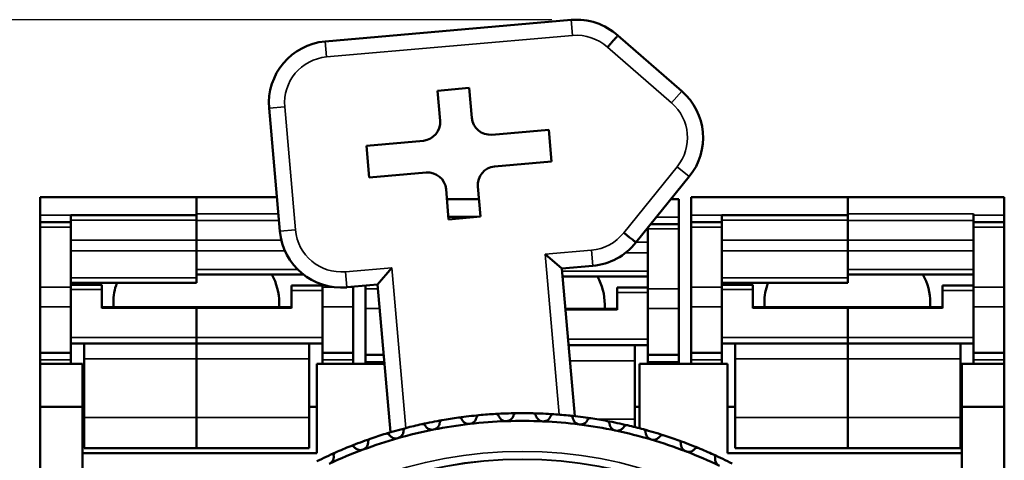
# Model space of a CAD drawing. Units: millimetres. Extents: x 6 to 273, y 3 to 213.
# Drawn here: x 39 to 71, y 137 to 151 of the extents above; entities that cross this region are included whole.
import ezdxf

# ---------------------------------------------------------------- set-up
doc = ezdxf.new("R2010")
doc.units = ezdxf.units.MM
doc.header["$LTSCALE"] = 0.5
for name, color, linetype, lineweight in [('Dimension {c3}', 7, 'Continuous', 25), ('Visible Narrow {c3}', 7, 'Continuous', 35), ('Visible {c3}', 7, 'Continuous', 50)]:
    doc.layers.add(name, color=color, linetype=linetype, lineweight=lineweight)
doc.styles.add('Dim Text {c3}', font='TAHOMA.TTF')
doc.dimstyles.new('OD mm[in] {c3 - mm[in]}', dxfattribs={"dimscale": 0.5, "dimtxt": 3.175, "dimasz": 2.5, "dimexe": 3.175, "dimexo": 1.6002, "dimgap": 0.8, "dimtad": 0, "dimtih": 1, "dimtoh": 1, "dimdec": 1, "dimrnd": 1e-08, "dimzin": 4, "dimdsep": 46, "dimtxsty": 'Dim Text {c3}', "dimcen": 0.09, "dimdle": 10, "dimclrd": 176, "dimclre": 176, "dimclrt": 176, "dimadec": 1, "dimazin": 1, "dimtfac": 1.43937, "dimtofl": 0, "dimtmove": 0, "dimatfit": 3, "dimfxl": 1, "dimtolj": 1, "dimtzin": 4, "dimlwd": -1, "dimlwe": -1, "dimarcsym": 0})

# ---------------------------------------------------------------- blocks, each defined once
blk = doc.blocks.new('*D15')
at = {"layer": 'Defpoints', "color": 0}
for p in [(28.144, 151.468), (57.144, 151.468), (39.757, 101.716)]:
    blk.add_point(p, dxfattribs=at)
at = {"layer": 'Dimension {c3}', "color": 176}
for p, q in [((56.344, 151.468), (26.556, 151.468)), ((28.144, 150.218), (28.144, 129.372)), ((28.144, 102.966), (28.144, 123.813)), ((38.956, 101.716), (26.556, 101.716))]:
    blk.add_line(p, q, dxfattribs=at)
for points in [[(27.936, 150.218), (28.352, 150.218), (28.144, 151.468)], [(27.936, 102.966), (28.352, 102.966), (28.144, 101.716)]]:
    blk.add_solid(points, dxfattribs=at)
at = {"layer": 'Dimension {c3}', "color": 176, "insert": (28.144, 128.972), "char_height": 1.5875, "attachment_point": 2, "style": 'Dim Text {c3}'}
blk.add_mtext('\\A1; 49.8 mm\\P[1 61/64 in]', dxfattribs=at)

msp = doc.modelspace()

# ---------------------------------------------------------------- linework, layer by layer
at = {"layer": 'Visible Narrow {c3}'}
for p, q in [((56.97, 151.46), (57.014, 150.956)), ((49.044, 150.259), (57.014, 150.956)), ((49, 150.763), (49.044, 150.259)), ((58.146, 150.576), (60.223, 148.772)), ((60.555, 149.154), (60.223, 148.772)), ((47.182, 148.596), (47.686, 148.641)), ((48.035, 144.656), (47.686, 148.641)), ((60.404, 146.703), (58.671, 144.565)), ((60.797, 146.385), (60.404, 146.703)), ((40.757, 145.128), (39.757, 145.128)), ((40.757, 144.972), (44.832, 144.972)), ((47.481, 145.175), (44.832, 145.175)), ((44.832, 144.962), (47.5, 144.962)), ((59.729, 145.067), (60.457, 145.067)), ((61.857, 145.128), (60.857, 145.128)), ((61.857, 144.972), (65.932, 144.972)), ((70.007, 145.175), (65.932, 145.175)), ((65.932, 144.962), (70.007, 144.962)), ((70.007, 145.128), (71.007, 145.128)), ((39.757, 144.746), (40.757, 144.746)), ((47.531, 144.612), (48.035, 144.656)), ((59.457, 144.685), (60.457, 144.685)), ((60.857, 144.746), (61.857, 144.746)), ((70.007, 144.746), (71.007, 144.746)), ((44.832, 144.324), (40.757, 144.324)), ((47.577, 144.324), (44.832, 144.324)), ((59.457, 144.263), (59.077, 144.263)), ((65.932, 144.324), (61.857, 144.324)), ((70.007, 144.324), (65.932, 144.324)), ((40.757, 143.973), (44.832, 143.973)), ((44.832, 143.973), (47.696, 143.973)), ((57.623, 143.995), (56.122, 143.864)), ((57.667, 143.491), (57.623, 143.995)), ((61.857, 143.973), (65.932, 143.973)), ((65.932, 143.973), (70.007, 143.973)), ((56.122, 143.864), (56.577, 138.669)), ((58.73, 143.912), (59.457, 143.912)), ((48.107, 143.374), (44.832, 143.374)), ((51.153, 143.429), (49.653, 143.298)), ((49.697, 142.794), (49.653, 143.298)), ((51.608, 138.234), (51.153, 143.429)), ((59.457, 143.313), (56.679, 143.313)), ((70.007, 143.374), (65.932, 143.374)), ((44.832, 143.099), (40.757, 143.099)), ((65.932, 143.099), (61.857, 143.099)), ((40.757, 142.804), (39.757, 142.804)), ((40.757, 142.723), (41.757, 142.723)), ((47.907, 142.692), (48.907, 142.692)), ((49.258, 142.804), (48.907, 142.804)), ((49.907, 142.804), (49.811, 142.804)), ((50.706, 142.743), (50.307, 142.743)), ((60.457, 142.743), (59.457, 142.743)), ((61.857, 142.804), (60.857, 142.804)), ((61.857, 142.723), (62.857, 142.723)), ((69.007, 142.692), (70.007, 142.692)), ((71.007, 142.804), (70.007, 142.804)), ((58.457, 142.631), (59.457, 142.631)), ((39.757, 142.165), (40.757, 142.165)), ((41.757, 142.122), (44.832, 142.122)), ((44.832, 142.122), (47.907, 142.122)), ((48.907, 142.165), (49.907, 142.165)), ((50.307, 142.105), (50.761, 142.105)), ((56.788, 142.061), (58.457, 142.061)), ((59.457, 142.105), (60.457, 142.105)), ((60.857, 142.165), (61.857, 142.165)), ((62.857, 142.122), (65.932, 142.122)), ((65.932, 142.122), (69.007, 142.122)), ((70.007, 142.165), (71.007, 142.165)), ((40.757, 141.173), (44.832, 141.173)), ((48.907, 141.173), (44.832, 141.173)), ((59.457, 141.113), (56.871, 141.113)), ((61.857, 141.173), (65.932, 141.173)), ((70.007, 141.173), (65.932, 141.173)), ((40.757, 140.443), (39.757, 140.443)), ((41.182, 140.477), (44.832, 140.477)), ((48.482, 140.477), (44.832, 140.477)), ((48.907, 140.443), (49.907, 140.443)), ((59.032, 140.416), (56.932, 140.416)), ((61.857, 140.443), (60.857, 140.443)), ((62.282, 140.477), (65.932, 140.477)), ((69.582, 140.477), (65.932, 140.477)), ((70.007, 140.443), (71.007, 140.443)), ((50.912, 140.382), (50.307, 140.382)), ((59.457, 140.382), (60.457, 140.382)), ((41.182, 138.577), (44.832, 138.577)), ((48.482, 138.577), (44.832, 138.577)), ((59.032, 138.516), (57.823, 138.516)), ((62.282, 138.577), (65.932, 138.577)), ((69.582, 138.577), (65.932, 138.577))]:
    msp.add_line(p, q, dxfattribs=at)
for centre, radius, start, end in [((57.144, 149.468), 1.494, 47.8983, 95), ((49.174, 148.771), 1.494, 95, 185), ((59.244, 147.644), 1.494, 320.9744, 49.0256), ((49.523, 144.786), 1.494, 185, 275), ((57.493, 145.483), 1.494, 275, 322.1017), ((55.382, 123.716), 13.761, 285.0857, 254.8524), ((55.382, 123.716), 13.514, 285.323, 254.6145), ((55.382, 123.716), 13.5, 285.3351, 254.6024)]:
    msp.add_arc(centre, radius, start, end, dxfattribs=at)
at = {"layer": 'Visible {c3}'}
for p, q in [((56.97, 151.46), (49, 150.763)), ((60.555, 149.154), (58.481, 150.955)), ((52.634, 149.167), (53.668, 149.258)), ((52.72, 148.191), (52.634, 149.167)), ((53.668, 149.258), (53.753, 148.282)), ((47.182, 148.596), (47.531, 144.612)), ((54.398, 147.741), (56.246, 147.902)), ((56.246, 147.902), (56.336, 146.869)), ((50.331, 147.385), (52.179, 147.547)), ((50.421, 146.352), (50.331, 147.385)), ((56.336, 146.869), (54.488, 146.707)), ((52.269, 146.513), (50.421, 146.352)), ((59.067, 144.25), (60.797, 146.385)), ((52.999, 144.996), (52.914, 145.972)), ((53.947, 146.063), (54.033, 145.087)), ((39.757, 145.128), (39.757, 145.716)), ((40.757, 145.716), (39.757, 145.716)), ((44.832, 145.716), (40.757, 145.716)), ((44.832, 145.716), (47.434, 145.716)), ((44.832, 145.716), (44.832, 145.175)), ((44.832, 145.136), (44.832, 145.716)), ((53.983, 145.655), (52.942, 145.655)), ((60.206, 145.655), (60.457, 145.655)), ((60.457, 145.655), (60.457, 145.067)), ((60.857, 145.128), (60.857, 145.716)), ((61.857, 145.716), (60.857, 145.716)), ((65.932, 145.716), (61.857, 145.716)), ((65.932, 145.716), (71.007, 145.716)), ((65.932, 145.716), (65.932, 145.175)), ((65.932, 145.136), (65.932, 145.716)), ((71.007, 145.716), (71.007, 145.128)), ((39.757, 145.128), (39.757, 144.901)), ((39.757, 144.746), (39.757, 144.901)), ((40.757, 144.901), (39.757, 144.901)), ((40.757, 145.136), (40.757, 145.128)), ((40.757, 145.136), (44.832, 145.136)), ((40.757, 144.901), (40.757, 145.128)), ((40.757, 144.901), (40.757, 144.746)), ((44.832, 145.136), (44.832, 144.972)), ((44.832, 144.972), (44.832, 144.324)), ((44.832, 144.324), (44.832, 144.962)), ((52.992, 145.075), (53.9, 145.075)), ((54.033, 145.087), (52.999, 144.996)), ((60.457, 144.84), (60.457, 145.067)), ((60.857, 145.128), (60.857, 144.901)), ((60.857, 144.746), (60.857, 144.901)), ((61.857, 144.901), (60.857, 144.901)), ((61.857, 145.136), (61.857, 145.128)), ((61.857, 145.136), (65.932, 145.136)), ((61.857, 144.901), (61.857, 145.128)), ((61.857, 144.901), (61.857, 144.746)), ((65.932, 145.136), (65.932, 144.972)), ((65.932, 144.972), (65.932, 144.324)), ((65.932, 144.324), (65.932, 144.962)), ((70.007, 145.175), (70.007, 145.128)), ((70.007, 144.901), (70.007, 145.128)), ((70.007, 144.746), (70.007, 144.901)), ((71.007, 144.901), (70.007, 144.901)), ((71.007, 144.901), (71.007, 145.128)), ((71.007, 144.901), (71.007, 144.746)), ((39.757, 142.804), (39.757, 144.746)), ((40.757, 142.804), (40.757, 144.746)), ((59.457, 144.685), (59.457, 144.731)), ((59.457, 142.743), (59.457, 144.685)), ((60.457, 144.84), (59.546, 144.84)), ((60.457, 144.84), (60.457, 144.685)), ((60.457, 142.743), (60.457, 144.685)), ((60.857, 142.804), (60.857, 144.746)), ((61.857, 142.804), (61.857, 144.746)), ((70.007, 142.804), (70.007, 144.746)), ((71.007, 142.804), (71.007, 144.746)), ((44.832, 144.324), (44.832, 143.973)), ((65.932, 144.324), (65.932, 143.973)), ((44.832, 143.099), (44.832, 143.973)), ((65.932, 143.099), (65.932, 143.973)), ((56.671, 143.404), (56.122, 143.864)), ((50.693, 142.881), (51.153, 143.429)), ((56.671, 143.404), (57.667, 143.491)), ((57.089, 138.619), (56.671, 143.404)), ((44.832, 143.211), (48.29, 143.211)), ((44.832, 143.099), (44.832, 142.936)), ((56.693, 143.15), (59.457, 143.15)), ((65.932, 143.211), (70.007, 143.211)), ((65.932, 143.099), (65.932, 142.936)), ((39.757, 142.165), (39.757, 142.804)), ((44.832, 142.936), (40.757, 142.936)), ((40.757, 142.88), (41.757, 142.88)), ((40.757, 142.804), (40.757, 142.165)), ((41.757, 142.88), (41.757, 142.723)), ((41.757, 142.122), (41.757, 142.723)), ((47.907, 142.692), (47.907, 142.848)), ((48.907, 142.848), (47.907, 142.848)), ((47.907, 142.122), (47.907, 142.692)), ((48.907, 142.804), (48.907, 142.883)), ((48.907, 142.165), (48.907, 142.804)), ((49.697, 142.794), (50.693, 142.881)), ((49.907, 142.804), (49.907, 142.812)), ((49.907, 142.804), (49.907, 142.165)), ((50.307, 142.847), (50.307, 142.743)), ((50.307, 142.105), (50.307, 142.743)), ((50.693, 142.881), (51.112, 138.096)), ((58.457, 142.631), (58.457, 142.787)), ((59.457, 142.787), (58.457, 142.787)), ((59.457, 142.105), (59.457, 142.743)), ((60.457, 142.743), (60.457, 142.105)), ((60.857, 142.165), (60.857, 142.804)), ((65.932, 142.936), (61.857, 142.936)), ((61.857, 142.88), (62.857, 142.88)), ((61.857, 142.804), (61.857, 142.165)), ((62.857, 142.88), (62.857, 142.723)), ((62.857, 142.122), (62.857, 142.723)), ((69.007, 142.692), (69.007, 142.848)), ((70.007, 142.848), (69.007, 142.848)), ((69.007, 142.122), (69.007, 142.692)), ((70.007, 142.165), (70.007, 142.804)), ((71.007, 142.804), (71.007, 142.165)), ((58.457, 142.061), (58.457, 142.631)), ((39.757, 140.67), (39.757, 142.165)), ((40.757, 140.977), (40.757, 142.165)), ((41.757, 142.154), (44.832, 142.154)), ((42.132, 142.154), (42.132, 142.3)), ((44.832, 142.122), (44.832, 142.154)), ((47.907, 142.154), (44.832, 142.154)), ((44.832, 142.154), (44.832, 142.122)), ((44.832, 142.122), (44.832, 141.173)), ((44.832, 141.173), (44.832, 142.122)), ((47.507, 142.154), (47.507, 142.3)), ((48.907, 140.977), (48.907, 142.165)), ((49.907, 140.67), (49.907, 142.165)), ((50.307, 142.105), (50.307, 140.609)), ((58.457, 142.093), (56.785, 142.093)), ((58.057, 142.093), (58.057, 142.239)), ((59.457, 140.916), (59.457, 142.105)), ((60.457, 140.609), (60.457, 142.105)), ((60.857, 140.67), (60.857, 142.165)), ((61.857, 140.977), (61.857, 142.165)), ((62.857, 142.154), (65.932, 142.154)), ((63.232, 142.154), (63.232, 142.3)), ((65.932, 142.122), (65.932, 142.154)), ((69.007, 142.154), (65.932, 142.154)), ((65.932, 142.154), (65.932, 142.122)), ((65.932, 142.122), (65.932, 141.173)), ((65.932, 141.173), (65.932, 142.122)), ((68.607, 142.154), (68.607, 142.3)), ((70.007, 140.977), (70.007, 142.165)), ((71.007, 140.67), (71.007, 142.165)), ((44.832, 141.173), (44.832, 140.977)), ((44.832, 140.977), (44.832, 141.173)), ((65.932, 141.173), (65.932, 140.977)), ((65.932, 140.977), (65.932, 141.173)), ((40.757, 140.316), (40.757, 140.977)), ((41.182, 140.977), (40.757, 140.977)), ((41.182, 140.977), (44.832, 140.977)), ((41.182, 140.477), (41.182, 140.977)), ((44.832, 140.477), (44.832, 140.977)), ((48.482, 140.977), (44.832, 140.977)), ((44.832, 140.977), (44.832, 140.477)), ((48.907, 140.977), (48.482, 140.977)), ((48.482, 140.977), (48.482, 140.477)), ((48.907, 140.977), (48.907, 140.316)), ((59.032, 140.916), (56.888, 140.916)), ((59.457, 140.916), (59.032, 140.916)), ((59.032, 140.916), (59.032, 140.416)), ((59.457, 140.916), (59.457, 140.316)), ((61.857, 140.316), (61.857, 140.977)), ((62.282, 140.977), (61.857, 140.977)), ((62.282, 140.977), (65.932, 140.977)), ((62.282, 140.477), (62.282, 140.977)), ((65.932, 140.477), (65.932, 140.977)), ((69.582, 140.977), (65.932, 140.977)), ((65.932, 140.977), (65.932, 140.477)), ((70.007, 140.977), (69.582, 140.977)), ((69.582, 140.977), (69.582, 140.477)), ((70.007, 140.977), (70.007, 140.316)), ((40.757, 140.67), (39.757, 140.67)), ((39.757, 140.67), (39.757, 140.443)), ((39.757, 140.316), (39.757, 140.443)), ((41.182, 140.477), (41.182, 138.577)), ((44.832, 140.477), (44.832, 138.577)), ((44.832, 138.577), (44.832, 140.477)), ((48.482, 138.577), (48.482, 140.477)), ((49.907, 140.67), (48.907, 140.67)), ((49.907, 140.443), (49.907, 140.67)), ((49.907, 140.443), (49.907, 140.316)), ((50.307, 140.609), (50.307, 140.382)), ((50.892, 140.609), (50.307, 140.609)), ((59.032, 138.516), (59.032, 140.416)), ((60.457, 140.609), (59.457, 140.609)), ((60.457, 140.382), (60.457, 140.609)), ((61.857, 140.67), (60.857, 140.67)), ((60.857, 140.67), (60.857, 140.443)), ((60.857, 140.316), (60.857, 140.443)), ((62.282, 140.477), (62.282, 138.577)), ((65.932, 140.477), (65.932, 138.577)), ((65.932, 138.577), (65.932, 140.477)), ((69.582, 138.577), (69.582, 140.477)), ((71.007, 140.67), (70.007, 140.67)), ((71.007, 140.443), (71.007, 140.67)), ((71.007, 140.443), (71.007, 140.316)), ((39.757, 138.916), (39.757, 140.316)), ((39.757, 140.316), (41.132, 140.316)), ((41.132, 140.316), (41.132, 138.916)), ((48.732, 140.316), (50.918, 140.316)), ((48.732, 137.416), (48.732, 140.316)), ((50.307, 140.316), (50.307, 140.382)), ((59.182, 140.316), (62.032, 140.316)), ((59.182, 140.316), (59.182, 138.227)), ((60.457, 140.382), (60.457, 140.316)), ((62.032, 137.416), (62.032, 140.316)), ((69.632, 140.316), (69.632, 138.916)), ((69.632, 140.316), (71.007, 140.316)), ((71.007, 138.916), (71.007, 140.316)), ((39.757, 136.101), (39.757, 138.916)), ((41.132, 138.916), (39.757, 138.916)), ((41.132, 136.101), (41.132, 138.916)), ((41.182, 138.916), (41.132, 138.916)), ((48.732, 138.916), (48.482, 138.916)), ((59.182, 138.916), (59.032, 138.916)), ((62.282, 138.916), (62.032, 138.916)), ((69.632, 138.916), (69.582, 138.916)), ((69.632, 138.916), (71.007, 138.916)), ((69.632, 138.916), (69.632, 136.101)), ((71.007, 136.101), (71.007, 138.916)), ((41.182, 137.577), (41.182, 138.577)), ((44.832, 137.577), (44.832, 138.577)), ((44.832, 138.577), (44.832, 137.577)), ((48.482, 138.577), (48.482, 137.577)), ((59.032, 138.516), (59.032, 138.266)), ((62.282, 137.577), (62.282, 138.577)), ((65.932, 137.577), (65.932, 138.577)), ((65.932, 138.577), (65.932, 137.577)), ((69.582, 138.577), (69.582, 137.577)), ((41.182, 137.577), (44.832, 137.577)), ((48.482, 137.577), (44.832, 137.577)), ((62.282, 137.577), (65.932, 137.577)), ((69.582, 137.577), (65.932, 137.577)), ((48.732, 137.416), (41.132, 137.416)), ((62.032, 137.416), (69.632, 137.416))]:
    msp.add_line(p, q, dxfattribs=at)
for centre, radius, start, end in [((57.144, 149.468), 2, 48.0513, 95), ((49.174, 148.771), 2, 95, 185), ((59.244, 147.644), 2, 320.9744, 49.0256), ((49.523, 144.786), 2, 185, 275), ((57.493, 145.483), 2, 275, 321.9487), ((55.382, 123.716), 15, 99.9431, 102.5141), ((55.382, 123.716), 15, 97.8987, 99.9431), ((55.382, 123.716), 15, 95.3277, 97.8987), ((55.382, 123.716), 15, 93.2833, 95.3277), ((55.382, 123.716), 15, 90.7123, 93.2833), ((55.382, 123.716), 15, 88.6679, 90.7123), ((55.382, 123.716), 15, 86.0969, 88.6679), ((55.382, 123.716), 15, 84.0525, 86.0969), ((55.382, 123.716), 15, 81.4816, 84.0525), ((55.382, 123.716), 15, 79.4372, 81.4816), ((55.382, 123.716), 15, 104.5585, 107.1295), ((55.382, 123.716), 14.75, 101.2286, 105.844), ((55.382, 123.716), 15, 102.5141, 104.5585), ((55.382, 123.716), 14.75, 96.6132, 101.2286), ((55.382, 123.716), 14.75, 91.9978, 96.6132), ((55.382, 123.716), 14.75, 87.3824, 91.9978), ((55.382, 123.716), 14.75, 82.767, 87.3824), ((55.382, 123.716), 14.75, 78.1517, 82.767), ((55.382, 123.716), 15, 76.8662, 79.4372), ((55.382, 123.716), 15, 74.8218, 76.8662), ((55.382, 123.716), 15, 72.2508, 74.8218), ((55.382, 123.716), 15, 109.1739, 111.7448), ((55.382, 123.716), 14.75, 105.844, 110.4594), ((55.382, 123.716), 15, 107.1295, 109.1739), ((55.382, 123.716), 14.75, 73.5363, 78.1517), ((55.382, 123.716), 14.75, 68.9209, 73.5363), ((55.382, 123.716), 15, 70.2064, 72.2508), ((55.382, 123.716), 14.75, 110.4594, 115.0747), ((55.382, 123.716), 15, 111.7448, 113.7892), ((55.382, 123.716), 15, 67.6354, 70.2064), ((55.382, 123.716), 15, 65.591, 67.6354), ((55.382, 123.716), 15, 113.7892, 116.3602), ((55.382, 123.716), 14.75, 64.3055, 68.9209), ((55.382, 123.716), 15, 63.02, 65.591)]:
    msp.add_arc(centre, radius, start, end, dxfattribs=at)
for centre, major_axis, ratio, start_param, end_param in [((52.127, 148.14), (0.456, -0.383), 0.999695, 5.497939, 7.068431), ((54.346, 148.334), (-0.383, -0.456), 0.999695, 5.497939, 7.068431), ((52.321, 145.92), (0.383, 0.456), 0.999695, 5.497939, 7.068431), ((54.54, 146.114), (-0.456, 0.383), 0.999695, 5.497939, 7.068431), ((44.807, 142.3), (2.7, 0), 0.819152, 0, 0.424528), ((55.357, 142.239), (2.7, 0), 0.819152, 0, 0.424528), ((65.907, 142.3), (2.7, 0), 0.819152, 0, 0.424528), ((44.832, 142.3), (-2.7, 0), 0.819152, 5.991641, 6.283185), ((65.932, 142.3), (-2.7, 0), 0.819152, 5.991641, 6.283185)]:
    msp.add_ellipse(centre, major_axis=major_axis, ratio=ratio, start_param=start_param, end_param=end_param, dxfattribs=at)
for points, knots in [([(58.146, 150.576), (58.149, 150.58), (58.151, 150.583), (58.162, 150.596), (58.171, 150.605), (58.19, 150.627), (58.201, 150.639), (58.235, 150.677), (58.256, 150.701), (58.317, 150.77), (58.354, 150.812), (58.415, 150.881), (58.439, 150.908), (58.472, 150.946), (58.481, 150.955), (58.481, 150.955)], [-0.07967653, -0.07967653, -0.07967653, -0.07967653, -0.07833957, -0.07833957, -0.07470021, -0.07470021, -0.06953568, -0.06953568, -0.05929646, -0.05929646, -0.03953036, -0.03953036, -0.01976501, -0.01976501, 0, 0, 0, 0]), ([(59.067, 144.25), (59.067, 144.25), (59.057, 144.259), (59.018, 144.29), (58.99, 144.313), (58.917, 144.37), (58.874, 144.404), (58.802, 144.462), (58.777, 144.482), (58.737, 144.513), (58.724, 144.524), (58.701, 144.542), (58.691, 144.55), (58.678, 144.56), (58.675, 144.563), (58.671, 144.565)], [-0.0783397, -0.0783397, -0.0783397, -0.0783397, -0.05857466, -0.05857466, -0.03880928, -0.03880928, -0.01904315, -0.01904315, -0.00880391, -0.00880391, -0.00363937, -0.00363937, 0, 0, 0.00133696, 0.00133696, 0.00133696, 0.00133696]), ([(52.709, 138.403), (52.71, 138.406), (52.71, 138.409), (52.713, 138.426), (52.719, 138.438), (52.733, 138.459), (52.742, 138.468), (52.759, 138.48), (52.765, 138.483), (52.778, 138.488), (52.785, 138.49), (52.792, 138.491)], [0.04033739, 0.04033739, 0.04033739, 0.04033739, 0.04156276, 0.04156276, 0.04661809, 0.04661809, 0.05077389, 0.05077389, 0.0528518, 0.0528518, 0.0549297, 0.0549297, 0.0549297, 0.0549297]), ([(53.32, 138.574), (53.327, 138.575), (53.334, 138.575), (53.348, 138.574), (53.355, 138.573), (53.374, 138.568), (53.386, 138.561), (53.406, 138.546), (53.415, 138.536), (53.423, 138.521), (53.424, 138.518), (53.425, 138.515)], [0.01842228, 0.01842228, 0.01842228, 0.01842228, 0.02050018, 0.02050018, 0.02257808, 0.02257808, 0.02673388, 0.02673388, 0.03178922, 0.03178922, 0.03301458, 0.03301458, 0.03301458, 0.03301458]), ([(53.683, 138.368), (53.652, 138.365), (53.62, 138.367), (53.562, 138.382), (53.535, 138.395), (53.483, 138.43), (53.458, 138.458), (53.434, 138.497), (53.43, 138.506), (53.425, 138.515)], [-0.04535083, -0.04535083, -0.04535083, -0.04535083, -0.03615124, -0.03615124, -0.02695164, -0.02695164, -0.01347582, -0.01347582, -0.00957464, -0.00957464, -0.00957464, -0.00957464]), ([(53.9, 138.57), (53.898, 138.561), (53.896, 138.551), (53.882, 138.507), (53.863, 138.475), (53.82, 138.428), (53.798, 138.41), (53.744, 138.381), (53.713, 138.372), (53.683, 138.368)], [-0.08112702, -0.08112702, -0.08112702, -0.08112702, -0.07722584, -0.07722584, -0.06375002, -0.06375002, -0.05455043, -0.05455043, -0.04535083, -0.04535083, -0.04535083, -0.04535083]), ([(53.9, 138.57), (53.9, 138.574), (53.901, 138.577), (53.906, 138.593), (53.912, 138.605), (53.928, 138.624), (53.938, 138.633), (53.955, 138.643), (53.962, 138.645), (53.975, 138.65), (53.982, 138.651), (53.989, 138.652)], [0.04033739, 0.04033739, 0.04033739, 0.04033739, 0.04156276, 0.04156276, 0.04661809, 0.04661809, 0.05077389, 0.05077389, 0.0528518, 0.0528518, 0.0549297, 0.0549297, 0.0549297, 0.0549297]), ([(54.522, 138.692), (54.529, 138.692), (54.536, 138.692), (54.55, 138.69), (54.557, 138.688), (54.576, 138.681), (54.587, 138.674), (54.605, 138.657), (54.613, 138.646), (54.62, 138.631), (54.622, 138.628), (54.623, 138.625)], [0.01842228, 0.01842228, 0.01842228, 0.01842228, 0.02050018, 0.02050018, 0.02257808, 0.02257808, 0.02673388, 0.02673388, 0.03178922, 0.03178922, 0.03301458, 0.03301458, 0.03301458, 0.03301458]), ([(54.867, 138.457), (54.837, 138.456), (54.805, 138.461), (54.748, 138.481), (54.722, 138.496), (54.673, 138.535), (54.65, 138.565), (54.63, 138.606), (54.626, 138.615), (54.623, 138.625)], [-0.04535083, -0.04535083, -0.04535083, -0.04535083, -0.03615124, -0.03615124, -0.02695164, -0.02695164, -0.01347582, -0.01347582, -0.00957464, -0.00957464, -0.00957464, -0.00957464]), ([(55.1, 138.642), (55.097, 138.632), (55.094, 138.622), (55.077, 138.58), (55.056, 138.549), (55.009, 138.506), (54.985, 138.489), (54.929, 138.466), (54.898, 138.459), (54.867, 138.457)], [-0.08112702, -0.08112702, -0.08112702, -0.08112702, -0.07722584, -0.07722584, -0.06375002, -0.06375002, -0.05455043, -0.05455043, -0.04535083, -0.04535083, -0.04535083, -0.04535083]), ([(55.1, 138.642), (55.101, 138.645), (55.102, 138.648), (55.108, 138.663), (55.115, 138.675), (55.132, 138.693), (55.143, 138.701), (55.161, 138.709), (55.168, 138.711), (55.181, 138.714), (55.188, 138.715), (55.195, 138.715)], [0.04033739, 0.04033739, 0.04033739, 0.04033739, 0.04156276, 0.04156276, 0.04661809, 0.04661809, 0.05077389, 0.05077389, 0.0528518, 0.0528518, 0.0549297, 0.0549297, 0.0549297, 0.0549297]), ([(55.73, 138.712), (55.737, 138.712), (55.744, 138.711), (55.758, 138.708), (55.764, 138.706), (55.782, 138.697), (55.793, 138.689), (55.81, 138.671), (55.817, 138.659), (55.823, 138.644), (55.824, 138.641), (55.825, 138.638)], [0.01842228, 0.01842228, 0.01842228, 0.01842228, 0.02050018, 0.02050018, 0.02257808, 0.02257808, 0.02673388, 0.02673388, 0.03178922, 0.03178922, 0.03301458, 0.03301458, 0.03301458, 0.03301458]), ([(56.055, 138.451), (56.025, 138.452), (55.993, 138.46), (55.938, 138.484), (55.914, 138.501), (55.868, 138.544), (55.847, 138.576), (55.83, 138.618), (55.827, 138.628), (55.825, 138.638)], [-0.04535083, -0.04535083, -0.04535083, -0.04535083, -0.03615124, -0.03615124, -0.02695164, -0.02695164, -0.01347582, -0.01347582, -0.00957464, -0.00957464, -0.00957464, -0.00957464]), ([(56.302, 138.616), (56.298, 138.606), (56.294, 138.597), (56.274, 138.556), (56.25, 138.527), (56.201, 138.488), (56.175, 138.473), (56.118, 138.454), (56.086, 138.45), (56.055, 138.451)], [-0.08112702, -0.08112702, -0.08112702, -0.08112702, -0.07722584, -0.07722584, -0.06375002, -0.06375002, -0.05455043, -0.05455043, -0.04535083, -0.04535083, -0.04535083, -0.04535083]), ([(56.302, 138.616), (56.303, 138.619), (56.304, 138.622), (56.311, 138.637), (56.319, 138.648), (56.338, 138.664), (56.349, 138.671), (56.368, 138.678), (56.375, 138.68), (56.389, 138.682), (56.396, 138.682), (56.403, 138.682)], [0.04033739, 0.04033739, 0.04033739, 0.04033739, 0.04156276, 0.04156276, 0.04661809, 0.04661809, 0.05077389, 0.05077389, 0.0528518, 0.0528518, 0.0549297, 0.0549297, 0.0549297, 0.0549297]), ([(56.936, 138.636), (56.943, 138.635), (56.95, 138.634), (56.963, 138.629), (56.969, 138.626), (56.987, 138.617), (56.996, 138.608), (57.012, 138.588), (57.018, 138.576), (57.023, 138.56), (57.023, 138.557), (57.024, 138.554)], [0.01842228, 0.01842228, 0.01842228, 0.01842228, 0.02050018, 0.02050018, 0.02257808, 0.02257808, 0.02673388, 0.02673388, 0.03178922, 0.03178922, 0.03301458, 0.03301458, 0.03301458, 0.03301458]), ([(57.239, 138.349), (57.208, 138.353), (57.178, 138.363), (57.124, 138.392), (57.102, 138.41), (57.06, 138.457), (57.041, 138.49), (57.028, 138.534), (57.026, 138.544), (57.024, 138.554)], [-0.04535083, -0.04535083, -0.04535083, -0.04535083, -0.03615124, -0.03615124, -0.02695164, -0.02695164, -0.01347582, -0.01347582, -0.00957464, -0.00957464, -0.00957464, -0.00957464]), ([(57.498, 138.493), (57.494, 138.484), (57.489, 138.475), (57.465, 138.436), (57.439, 138.409), (57.387, 138.374), (57.36, 138.362), (57.301, 138.347), (57.269, 138.345), (57.239, 138.349)], [-0.08112702, -0.08112702, -0.08112702, -0.08112702, -0.07722584, -0.07722584, -0.06375002, -0.06375002, -0.05455043, -0.05455043, -0.04535083, -0.04535083, -0.04535083, -0.04535083]), ([(57.498, 138.493), (57.499, 138.496), (57.5, 138.499), (57.509, 138.513), (57.518, 138.524), (57.538, 138.539), (57.55, 138.545), (57.569, 138.55), (57.576, 138.551), (57.59, 138.552), (57.597, 138.552), (57.604, 138.551)], [0.04033739, 0.04033739, 0.04033739, 0.04033739, 0.04156276, 0.04156276, 0.04661809, 0.04661809, 0.05077389, 0.05077389, 0.0528518, 0.0528518, 0.0549297, 0.0549297, 0.0549297, 0.0549297]), ([(51.536, 138.14), (51.536, 138.144), (51.537, 138.147), (51.539, 138.163), (51.543, 138.176), (51.556, 138.198), (51.564, 138.208), (51.58, 138.221), (51.585, 138.224), (51.598, 138.231), (51.604, 138.233), (51.611, 138.235)], [0.04033739, 0.04033739, 0.04033739, 0.04033739, 0.04156276, 0.04156276, 0.04661809, 0.04661809, 0.05077389, 0.05077389, 0.0528518, 0.0528518, 0.0549297, 0.0549297, 0.0549297, 0.0549297]), ([(52.131, 138.36), (52.138, 138.362), (52.145, 138.362), (52.159, 138.362), (52.166, 138.362), (52.186, 138.358), (52.198, 138.353), (52.219, 138.339), (52.229, 138.329), (52.238, 138.316), (52.239, 138.313), (52.241, 138.31)], [0.01842228, 0.01842228, 0.01842228, 0.01842228, 0.02050018, 0.02050018, 0.02257808, 0.02257808, 0.02673388, 0.02673388, 0.03178922, 0.03178922, 0.03301458, 0.03301458, 0.03301458, 0.03301458]), ([(52.509, 138.184), (52.479, 138.178), (52.447, 138.178), (52.388, 138.188), (52.36, 138.199), (52.305, 138.23), (52.278, 138.255), (52.251, 138.293), (52.246, 138.301), (52.241, 138.31)], [-0.04535083, -0.04535083, -0.04535083, -0.04535083, -0.03615124, -0.03615124, -0.02695164, -0.02695164, -0.01347582, -0.01347582, -0.00957464, -0.00957464, -0.00957464, -0.00957464]), ([(52.709, 138.403), (52.708, 138.393), (52.707, 138.383), (52.696, 138.339), (52.681, 138.304), (52.642, 138.255), (52.62, 138.235), (52.569, 138.202), (52.54, 138.19), (52.509, 138.184)], [-0.08112702, -0.08112702, -0.08112702, -0.08112702, -0.07722584, -0.07722584, -0.06375002, -0.06375002, -0.05455043, -0.05455043, -0.04535083, -0.04535083, -0.04535083, -0.04535083]), ([(58.131, 138.462), (58.138, 138.461), (58.145, 138.459), (58.158, 138.454), (58.164, 138.45), (58.18, 138.439), (58.189, 138.43), (58.203, 138.409), (58.209, 138.396), (58.212, 138.38), (58.212, 138.376), (58.213, 138.373)], [0.01842228, 0.01842228, 0.01842228, 0.01842228, 0.02050018, 0.02050018, 0.02257808, 0.02257808, 0.02673388, 0.02673388, 0.03178922, 0.03178922, 0.03301458, 0.03301458, 0.03301458, 0.03301458]), ([(58.41, 138.152), (58.38, 138.158), (58.35, 138.171), (58.3, 138.204), (58.279, 138.224), (58.24, 138.274), (58.225, 138.309), (58.215, 138.353), (58.213, 138.363), (58.213, 138.373)], [-0.04535083, -0.04535083, -0.04535083, -0.04535083, -0.03615124, -0.03615124, -0.02695164, -0.02695164, -0.01347582, -0.01347582, -0.00957464, -0.00957464, -0.00957464, -0.00957464]), ([(58.68, 138.275), (58.675, 138.267), (58.67, 138.258), (58.643, 138.221), (58.615, 138.196), (58.559, 138.165), (58.532, 138.155), (58.472, 138.145), (58.44, 138.146), (58.41, 138.152)], [-0.08112702, -0.08112702, -0.08112702, -0.08112702, -0.07722584, -0.07722584, -0.06375002, -0.06375002, -0.05455043, -0.05455043, -0.04535083, -0.04535083, -0.04535083, -0.04535083]), ([(58.68, 138.275), (58.681, 138.278), (58.683, 138.281), (58.692, 138.294), (58.703, 138.304), (58.724, 138.317), (58.736, 138.323), (58.756, 138.326), (58.762, 138.327), (58.776, 138.326), (58.783, 138.326), (58.79, 138.324)], [0.04033739, 0.04033739, 0.04033739, 0.04033739, 0.04156276, 0.04156276, 0.04661809, 0.04661809, 0.05077389, 0.05077389, 0.0528518, 0.0528518, 0.0549297, 0.0549297, 0.0549297, 0.0549297]), ([(59.309, 138.193), (59.316, 138.191), (59.322, 138.189), (59.334, 138.182), (59.34, 138.179), (59.356, 138.166), (59.364, 138.156), (59.376, 138.134), (59.381, 138.121), (59.383, 138.104), (59.383, 138.101), (59.383, 138.098)], [0.01842228, 0.01842228, 0.01842228, 0.01842228, 0.02050018, 0.02050018, 0.02257808, 0.02257808, 0.02673388, 0.02673388, 0.03178922, 0.03178922, 0.03301458, 0.03301458, 0.03301458, 0.03301458]), ([(50.388, 137.784), (50.388, 137.787), (50.388, 137.791), (50.389, 137.807), (50.392, 137.821), (50.403, 137.843), (50.41, 137.854), (50.425, 137.868), (50.43, 137.872), (50.442, 137.879), (50.449, 137.882), (50.455, 137.884)], [0.04033739, 0.04033739, 0.04033739, 0.04033739, 0.04156276, 0.04156276, 0.04661809, 0.04661809, 0.05077389, 0.05077389, 0.0528518, 0.0528518, 0.0549297, 0.0549297, 0.0549297, 0.0549297]), ([(50.964, 138.051), (50.97, 138.053), (50.977, 138.054), (50.991, 138.056), (50.998, 138.056), (51.018, 138.053), (51.03, 138.049), (51.052, 138.037), (51.063, 138.028), (51.073, 138.015), (51.075, 138.013), (51.077, 138.01)], [0.01842228, 0.01842228, 0.01842228, 0.01842228, 0.02050018, 0.02050018, 0.02257808, 0.02257808, 0.02673388, 0.02673388, 0.03178922, 0.03178922, 0.03301458, 0.03301458, 0.03301458, 0.03301458]), ([(51.355, 137.906), (51.325, 137.898), (51.293, 137.895), (51.233, 137.9), (51.205, 137.909), (51.147, 137.935), (51.118, 137.959), (51.088, 137.993), (51.082, 138.002), (51.077, 138.01)], [-0.04535083, -0.04535083, -0.04535083, -0.04535083, -0.03615124, -0.03615124, -0.02695164, -0.02695164, -0.01347582, -0.01347582, -0.00957464, -0.00957464, -0.00957464, -0.00957464]), ([(51.536, 138.14), (51.536, 138.13), (51.535, 138.12), (51.528, 138.075), (51.515, 138.04), (51.481, 137.987), (51.461, 137.965), (51.413, 137.929), (51.384, 137.914), (51.355, 137.906)], [-0.08112702, -0.08112702, -0.08112702, -0.08112702, -0.07722584, -0.07722584, -0.06375002, -0.06375002, -0.05455043, -0.05455043, -0.04535083, -0.04535083, -0.04535083, -0.04535083]), ([(59.383, 138.098), (59.383, 138.088), (59.384, 138.078), (59.39, 138.033), (59.402, 137.997), (59.437, 137.944), (59.456, 137.922), (59.504, 137.885), (59.532, 137.87), (59.562, 137.862)], [0.00957464, 0.00957464, 0.00957464, 0.00957464, 0.01347582, 0.01347582, 0.02695164, 0.02695164, 0.03615124, 0.03615124, 0.04535083, 0.04535083, 0.04535083, 0.04535083]), ([(59.562, 137.862), (59.591, 137.853), (59.623, 137.85), (59.684, 137.855), (59.712, 137.863), (59.769, 137.889), (59.799, 137.912), (59.829, 137.946), (59.835, 137.954), (59.841, 137.963)], [0.04535083, 0.04535083, 0.04535083, 0.04535083, 0.05455043, 0.05455043, 0.06375002, 0.06375002, 0.07722584, 0.07722584, 0.08112702, 0.08112702, 0.08112702, 0.08112702]), ([(59.841, 137.963), (59.842, 137.965), (59.844, 137.968), (59.855, 137.981), (59.866, 137.99), (59.888, 138.001), (59.9, 138.005), (59.92, 138.007), (59.927, 138.007), (59.941, 138.006), (59.948, 138.005), (59.954, 138.002)], [0.04033739, 0.04033739, 0.04033739, 0.04033739, 0.04156276, 0.04156276, 0.04661809, 0.04661809, 0.05077389, 0.05077389, 0.0528518, 0.0528518, 0.0549297, 0.0549297, 0.0549297, 0.0549297]), ([(49.824, 137.649), (49.831, 137.652), (49.838, 137.654), (49.851, 137.656), (49.858, 137.656), (49.878, 137.656), (49.891, 137.652), (49.914, 137.642), (49.925, 137.634), (49.937, 137.622), (49.939, 137.62), (49.941, 137.617)], [0.01842228, 0.01842228, 0.01842228, 0.01842228, 0.02050018, 0.02050018, 0.02257808, 0.02257808, 0.02673388, 0.02673388, 0.03178922, 0.03178922, 0.03301458, 0.03301458, 0.03301458, 0.03301458]), ([(50.226, 137.536), (50.197, 137.525), (50.165, 137.52), (50.105, 137.521), (50.076, 137.527), (50.017, 137.549), (49.986, 137.569), (49.953, 137.602), (49.947, 137.609), (49.941, 137.617)], [-0.04535083, -0.04535083, -0.04535083, -0.04535083, -0.03615124, -0.03615124, -0.02695164, -0.02695164, -0.01347582, -0.01347582, -0.00957464, -0.00957464, -0.00957464, -0.00957464]), ([(50.388, 137.784), (50.389, 137.774), (50.389, 137.764), (50.386, 137.718), (50.375, 137.682), (50.345, 137.627), (50.327, 137.604), (50.282, 137.563), (50.255, 137.547), (50.226, 137.536)], [-0.08112702, -0.08112702, -0.08112702, -0.08112702, -0.07722584, -0.07722584, -0.06375002, -0.06375002, -0.05455043, -0.05455043, -0.04535083, -0.04535083, -0.04535083, -0.04535083]), ([(60.461, 137.83), (60.468, 137.828), (60.474, 137.825), (60.486, 137.818), (60.491, 137.813), (60.506, 137.799), (60.513, 137.789), (60.524, 137.766), (60.527, 137.752), (60.527, 137.736), (60.527, 137.733), (60.527, 137.729)], [0.01842228, 0.01842228, 0.01842228, 0.01842228, 0.02050018, 0.02050018, 0.02257808, 0.02257808, 0.02673388, 0.02673388, 0.03178922, 0.03178922, 0.03301458, 0.03301458, 0.03301458, 0.03301458]), ([(60.687, 137.479), (60.658, 137.49), (60.631, 137.507), (60.586, 137.548), (60.568, 137.572), (60.538, 137.627), (60.529, 137.664), (60.526, 137.709), (60.526, 137.719), (60.527, 137.729)], [-0.04535083, -0.04535083, -0.04535083, -0.04535083, -0.03615124, -0.03615124, -0.02695164, -0.02695164, -0.01347582, -0.01347582, -0.00957464, -0.00957464, -0.00957464, -0.00957464]), ([(60.973, 137.558), (60.966, 137.55), (60.96, 137.542), (60.927, 137.51), (60.896, 137.49), (60.836, 137.469), (60.807, 137.463), (60.747, 137.463), (60.715, 137.468), (60.687, 137.479)], [-0.08112702, -0.08112702, -0.08112702, -0.08112702, -0.07722584, -0.07722584, -0.06375002, -0.06375002, -0.05455043, -0.05455043, -0.04535083, -0.04535083, -0.04535083, -0.04535083]), ([(60.973, 137.558), (60.975, 137.56), (60.977, 137.563), (60.988, 137.574), (61, 137.582), (61.023, 137.592), (61.035, 137.595), (61.055, 137.596), (61.062, 137.595), (61.076, 137.593), (61.083, 137.591), (61.089, 137.588)], [0.04033739, 0.04033739, 0.04033739, 0.04033739, 0.04156276, 0.04156276, 0.04661809, 0.04661809, 0.05077389, 0.05077389, 0.0528518, 0.0528518, 0.0549297, 0.0549297, 0.0549297, 0.0549297]), ([(49.272, 137.337), (49.274, 137.327), (49.274, 137.317), (49.275, 137.271), (49.268, 137.234), (49.242, 137.177), (49.226, 137.152), (49.184, 137.108), (49.158, 137.089), (49.131, 137.076)], [-0.08112702, -0.08112702, -0.08112702, -0.08112702, -0.07722584, -0.07722584, -0.06375002, -0.06375002, -0.05455043, -0.05455043, -0.04535083, -0.04535083, -0.04535083, -0.04535083]), ([(49.272, 137.337), (49.272, 137.34), (49.272, 137.343), (49.271, 137.36), (49.273, 137.373), (49.282, 137.397), (49.289, 137.408), (49.302, 137.423), (49.307, 137.428), (49.319, 137.436), (49.325, 137.439), (49.331, 137.442)], [0.04033739, 0.04033739, 0.04033739, 0.04033739, 0.04156276, 0.04156276, 0.04661809, 0.04661809, 0.05077389, 0.05077389, 0.0528518, 0.0528518, 0.0549297, 0.0549297, 0.0549297, 0.0549297]), ([(61.58, 137.376), (61.587, 137.373), (61.593, 137.369), (61.604, 137.361), (61.609, 137.356), (61.622, 137.341), (61.629, 137.33), (61.638, 137.307), (61.64, 137.293), (61.639, 137.276), (61.638, 137.273), (61.638, 137.27)], [0.01842228, 0.01842228, 0.01842228, 0.01842228, 0.02050018, 0.02050018, 0.02257808, 0.02257808, 0.02673388, 0.02673388, 0.03178922, 0.03178922, 0.03301458, 0.03301458, 0.03301458, 0.03301458]), ([(61.777, 137.008), (61.749, 137.021), (61.723, 137.04), (61.682, 137.084), (61.666, 137.109), (61.641, 137.167), (61.634, 137.204), (61.636, 137.25), (61.636, 137.26), (61.638, 137.27)], [-0.04535083, -0.04535083, -0.04535083, -0.04535083, -0.03615124, -0.03615124, -0.02695164, -0.02695164, -0.01347582, -0.01347582, -0.00957464, -0.00957464, -0.00957464, -0.00957464])]:
    msp.add_open_spline(points, degree=3, knots=knots, dxfattribs=at)

# ---------------------------------------------------------------- dimensions: what is measured, and where the dimension line sits
at = {"layer": 'Dimension {c3}', "color": 176}
dim = msp.add_linear_dim(base=(28.144, 151.468), p1=(39.757, 101.716), p2=(57.144, 151.468), angle=90, text=' <> mm\\X[1 61/64 in]', dimstyle='OD mm[in] {c3 - mm[in]}', override={"dimdec": 1, "dimpost": '', "dimtp": 0, "dimtm": 0, "dimtdec": 2, "dimatfit": 1, "dimtvp": -0.25}, dxfattribs=at)
dim.commit()
dim.dimension.update_dxf_attribs({"geometry": '*D15', "text_midpoint": (28.144, 126.592), "dimtype": 160})

doc.saveas('drawing.dxf')
